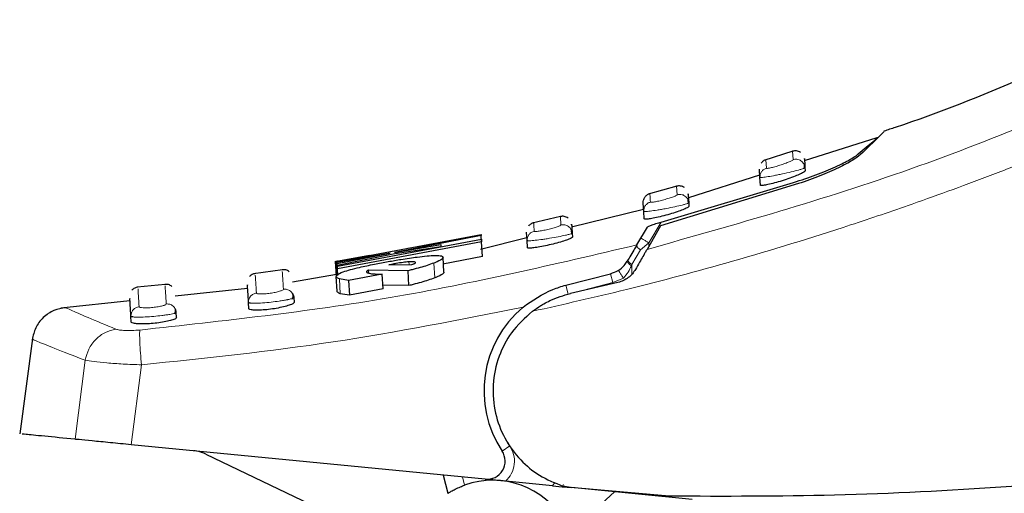
# Model space of a CAD drawing. Units: millimetres. Extents: x 0 to 210, y 0 to 297.
# Drawn here: x 42 to 45, y 219 to 221 of the extents above; entities that cross this region are included whole.
import ezdxf

# ---------------------------------------------------------------- set-up
doc = ezdxf.new("R2010")
doc.units = ezdxf.units.MM

msp = doc.modelspace()

# ---------------------------------------------------------------- linework, layer by layer
at = {"color": 7, "linetype": 'Continuous', "lineweight": 25}
for p, q in [((44.8087, 220.32065), (44.6084, 220.25671)), ((44.57707, 220.28362), (44.49743, 220.25823)), ((44.48718, 220.21162), (44.48572, 220.23459)), ((44.61074, 220.23831), (44.60867, 220.23717)), ((44.60973, 220.2366), (44.60913, 220.2457)), ((44.61074, 220.23831), (44.61132, 220.22919)), ((44.21544, 220.08862), (44.57958, 220.19721)), ((44.48564, 220.21752), (44.29021, 220.15514)), ((44.48855, 220.19005), (44.48718, 220.21162)), ((44.2585, 220.18716), (44.17946, 220.16533)), ((44.59324, 220.19438), (44.21404, 220.07834)), ((44.29022, 220.13992), (44.28966, 220.14886)), ((44.16656, 220.12359), (43.96891, 220.07506)), ((44.16747, 220.11798), (44.16601, 220.14096)), ((44.16747, 220.11798), (44.16601, 220.14096)), ((44.16877, 220.09757), (44.16747, 220.11798)), ((44.29123, 220.14158), (44.28918, 220.1405)), ((44.29123, 220.14158), (44.29186, 220.13157)), ((43.93908, 220.10397), (43.86067, 220.08557)), ((43.96987, 220.05651), (43.96935, 220.06528)), ((44.14871, 220.02578), (44.17772, 220.07489)), ((44.21404, 220.07834), (44.17664, 220.01356)), ((43.32452, 219.98), (43.72062, 220.0541)), ((43.32532, 219.96741), (43.72142, 220.04158)), ((43.7219, 220.03399), (43.3258, 219.95978)), ((43.72076, 220.05187), (43.48228, 220.00491)), ((43.84581, 220.04483), (43.71852, 220.01357)), ((43.72062, 220.0541), (43.72076, 220.05187)), ((43.7219, 220.03399), (43.72076, 220.05187)), ((43.72142, 220.04158), (43.7219, 220.03399)), ((43.72447, 219.99348), (43.7219, 220.03399)), ((43.84692, 220.03754), (43.84546, 220.06057)), ((43.84692, 220.03754), (43.84546, 220.06057)), ((43.84937, 220.03724), (43.84692, 220.03754)), ((43.84815, 220.01824), (43.84692, 220.03754)), ((43.97087, 220.05811), (43.96885, 220.05709)), ((43.97087, 220.05811), (43.97156, 220.04721)), ((43.6102, 220.02097), (43.47847, 220.0002)), ((43.48228, 220.00491), (43.60985, 220.02655)), ((43.6145, 220.03288), (43.51933, 220.01574)), ((43.60985, 220.02655), (43.6102, 220.02097)), ((43.41413, 219.9968), (43.31838, 219.97956)), ((43.32178, 219.98011), (43.32082, 219.97995)), ((43.32429, 219.98049), (43.32178, 219.98011)), ((43.32466, 219.97776), (43.32452, 219.98)), ((43.4701, 220.0027), (43.32466, 219.97776)), ((43.32484, 219.97493), (43.4701, 220.0027)), ((43.47847, 220.0002), (43.32522, 219.969)), ((43.72447, 219.99348), (43.61543, 219.97312)), ((43.61847, 219.95115), (43.61589, 219.99175)), ((43.17409, 219.95749), (43.09516, 219.94649)), ((43.3227, 219.93968), (43.32015, 219.97979)), ((43.32481, 219.97545), (43.32466, 219.97776)), ((43.32522, 219.969), (43.32484, 219.97493)), ((43.3258, 219.95978), (43.32522, 219.969)), ((43.3258, 219.95978), (43.32532, 219.96741)), ((43.32698, 219.94125), (43.3258, 219.95978)), ((43.51968, 219.95479), (43.41115, 219.95659)), ((43.4117, 219.948), (43.41115, 219.95659)), ((43.47394, 219.97233), (43.46664, 219.97085)), ((43.46664, 219.97085), (43.52984, 219.97159)), ((43.4807, 219.97359), (43.47394, 219.97233)), ((43.47394, 219.97233), (43.47403, 219.97094)), ((43.48087, 219.97102), (43.4807, 219.97359)), ((43.52226, 219.91412), (43.51968, 219.95479)), ((43.32327, 219.94417), (43.20206, 219.92304)), ((43.32478, 219.89833), (43.32221, 219.93876)), ((43.35573, 219.92833), (43.33084, 219.93214)), ((43.44881, 219.9455), (43.35573, 219.92833)), ((43.35573, 219.92833), (43.3583, 219.88776)), ((43.45139, 219.9049), (43.44881, 219.9455)), ((43.95351, 219.91502), (44.07647, 219.94666)), ((42.85195, 219.91733), (42.77484, 219.90958)), ((43.07841, 219.90583), (42.87921, 219.88493)), ((43.45139, 219.9049), (43.3583, 219.88776)), ((43.52226, 219.91412), (43.45072, 219.91545)), ((44.09651, 219.92247), (43.96642, 219.89244)), ((42.75481, 219.87188), (42.56479, 219.85195)), ((43.20556, 219.88089), (43.20093, 219.87824)), ((43.20556, 219.88089), (43.20639, 219.86777)), ((43.3583, 219.88776), (43.33342, 219.89164)), ((43.08225, 219.85033), (43.08118, 219.86725)), ((42.75893, 219.81356), (42.75792, 219.8295)), ((42.88338, 219.82624), (42.88249, 219.84028)), ((42.48683, 219.76794), (42.45204, 219.50604)), ((43.73173, 219.38131), (42.75836, 219.47619)), ((42.96379, 219.4501), (43.34022, 219.27002)), ((43.61655, 219.39254), (43.62943, 219.34246)), ((43.91695, 219.36326), (43.78803, 219.37582)), ((43.91695, 219.36326), (43.94316, 219.3607)), ((43.94316, 219.3607), (43.97013, 219.35807)), ((43.9667, 219.35804), (43.9452, 219.36233)), ((44.2372, 219.33438), (43.9667, 219.35804)), ((43.99634, 219.35552), (43.97013, 219.35807)), ((44.08813, 219.34742), (43.77496, 219.05861)), ((44.30034, 219.32589), (43.99634, 219.35552))]:
    msp.add_line(p, q, dxfattribs=at)
at = {"color": 8, "linetype": 'Continuous', "lineweight": 18}
for p, q in [((44.57664, 220.28349), (44.57811, 220.2604)), ((44.50467, 220.23695), (44.5032, 220.26003)), ((44.25807, 220.18704), (44.25953, 220.16395)), ((43.93865, 220.10386), (43.94012, 220.08073)), ((44.18173, 220.03155), (44.21544, 220.08862)), ((44.15873, 220.01202), (44.13487, 219.97162)), ((44.15873, 220.01202), (44.18173, 220.03155)), ((44.18164, 220.02222), (44.18173, 220.03155)), ((43.32432, 219.94), (43.32178, 219.98011)), ((43.40688, 219.95015), (43.40664, 219.9539)), ((43.52272, 219.97151), (43.52224, 219.97921)), ((43.59339, 219.93522), (43.5908, 219.97587)), ((44.13487, 219.97162), (44.13355, 219.96829)), ((44.13487, 219.97162), (44.1346, 219.94486)), ((43.09976, 219.94109), (43.09976, 219.94109)), ((43.33342, 219.89164), (43.33084, 219.93214)), ((44.08283, 219.92197), (44.07647, 219.94666)), ((44.11169, 219.93448), (44.08283, 219.92197)), ((42.77742, 219.90377), (42.77742, 219.90377)), ((43.95987, 219.89032), (43.95351, 219.91502)), ((44.08283, 219.92197), (43.95987, 219.89032)), ((42.63224, 219.70848), (42.60418, 219.49121)), ((42.75836, 219.47619), (42.78677, 219.69591)), ((43.7995, 219.4728), (43.77825, 219.4587)), ((43.79439, 219.48291), (43.7995, 219.4728)), ((43.67529, 219.3649), (43.6695, 219.38738)), ((43.91695, 219.36326), (43.92352, 219.37245)), ((43.94746, 219.36671), (43.94316, 219.3607))]:
    msp.add_line(p, q, dxfattribs=at)
at = {"color": 8, "linetype": 'Continuous', "lineweight": 18, "flags": 128}
msp.add_lwpolyline([(44.12431, 219.98447), (44.12409, 219.98355), (44.12434, 219.98238), (44.12506, 219.98097), (44.12624, 219.97936), (44.12785, 219.97758), (44.12985, 219.97566), (44.13221, 219.97366), (44.13487, 219.97162)], dxfattribs=at)
at = {"color": 7, "linetype": 'Continuous', "lineweight": 25}
for centre, radius, start, end in [((44.02829, 219.62448), 0.3, 129.93796, 213.54535), ((42.92064, 219.35989), 0.1, 64.43289, 84.43289), ((43.73658, 219.43107), 0.05, 264.43289, 33.54535), ((43.75256, 219.14891), 0.2294, 30.72183, 109.68363)]:
    msp.add_arc(centre, radius, start, end, dxfattribs=at)
for points, knots in [([(45.55554, 220.64539), (45.3272, 220.5365), (45.08891, 220.42287), (44.83831, 220.34215), (44.82786, 220.33878)], [0, 0, 0, 0, 0.9582823, 1, 1, 1, 1]), ([(44.8119, 220.32127), (44.81957, 220.32885), (44.83491, 220.34402), (44.81819, 220.32731), (44.78188, 220.29199), (44.76372, 220.27432)], [0, 0, 0, 0, 0.3332943, 0.6665942, 1, 1, 1, 1]), ([(44.75123, 220.27119), (44.76668, 220.28406), (44.79787, 220.31003), (44.81431, 220.32401), (44.80943, 220.31989), (44.80905, 220.31957)], [0, 0, 0, 0, 0.4750565, 0.9587205, 1, 1, 1, 1]), ([(44.59852, 220.28028), (44.59675, 220.28132), (44.59328, 220.28337), (44.58746, 220.2847), (44.58183, 220.28482), (44.57833, 220.28392), (44.57664, 220.28349)], [0, 0, 0, 0, 0.2673315, 0.5271179, 0.7728352, 1, 1, 1, 1]), ([(44.50338, 220.26009), (44.50082, 220.25907), (44.49555, 220.25696), (44.49193, 220.25259), (44.49007, 220.25034)], [0, 0, 0, 0, 0.4855845, 1, 1, 1, 1]), ([(44.57958, 220.19721), (44.60055, 220.20433), (44.64247, 220.21856), (44.69678, 220.2412), (44.73511, 220.25991), (44.7464, 220.26781), (44.75123, 220.27119)], [0, 0, 0, 0, 0.2664721, 0.5328205, 0.8005421, 1, 1, 1, 1]), ([(44.76372, 220.27432), (44.75731, 220.2693), (44.74451, 220.25926), (44.70407, 220.23809), (44.65298, 220.21539), (44.61331, 220.20144), (44.59324, 220.19438)], [0, 0, 0, 0, 0.2463386, 0.4927235, 0.7432798, 1, 1, 1, 1]), ([(44.60928, 220.26128), (44.60928, 220.26128), (44.60879, 220.26893), (44.60977, 220.25362), (44.61074, 220.23831)], [0, 0, 0, 0, 0.0000105, 1, 1, 1, 1]), ([(44.61132, 220.22919), (44.61069, 220.2283), (44.60942, 220.22652), (44.59921, 220.22128), (44.58397, 220.21481), (44.56434, 220.20757), (44.5427, 220.20053), (44.52189, 220.19466), (44.50468, 220.19067), (44.49303, 220.18888), (44.4889, 220.18914), (44.48861, 220.18989), (44.48855, 220.19005)], [0, 0, 0, 0, 0.1054579, 0.2108002, 0.3190926, 0.4309943, 0.5443291, 0.6561656, 0.7644913, 0.869218, 0.9718216, 1, 1, 1, 1]), ([(44.2794, 220.18328), (44.2777, 220.18433), (44.27435, 220.1864), (44.26871, 220.18786), (44.2632, 220.18816), (44.25973, 220.18741), (44.25807, 220.18704)], [0, 0, 0, 0, 0.2665481, 0.5259197, 0.7718636, 1, 1, 1, 1]), ([(44.28977, 220.16455), (44.28977, 220.16455), (44.28928, 220.17221), (44.29025, 220.15689), (44.29123, 220.14158)], [0, 0, 0, 0, 0.00001, 1, 1, 1, 1]), ([(44.16602, 220.14078), (44.16607, 220.14361), (44.16616, 220.14945), (44.16911, 220.1545), (44.17064, 220.15711)], [0, 0, 0, 0, 0.4847115, 1, 1, 1, 1]), ([(44.18461, 220.16673), (44.18194, 220.16578), (44.17644, 220.16381), (44.17261, 220.15938), (44.17064, 220.15711)], [0, 0, 0, 0, 0.4847114, 1, 1, 1, 1]), ([(44.29186, 220.13157), (44.29122, 220.1307), (44.28995, 220.12897), (44.27959, 220.12412), (44.26416, 220.11825), (44.24446, 220.11184), (44.2229, 220.10576), (44.20224, 220.10081), (44.18509, 220.09755), (44.17337, 220.09622), (44.16914, 220.09664), (44.16883, 220.0974), (44.16877, 220.09757)], [0, 0, 0, 0, 0.1064073, 0.2127233, 0.3213357, 0.4324811, 0.5442802, 0.6545397, 0.7620102, 0.8669276, 0.9705742, 1, 1, 1, 1]), ([(43.95943, 220.09957), (43.9578, 220.10063), (43.95457, 220.10272), (43.9491, 220.1043), (43.94372, 220.10477), (43.9403, 220.10416), (43.93865, 220.10386)], [0, 0, 0, 0, 0.265791, 0.5247595, 0.7709198, 1, 1, 1, 1]), ([(43.96941, 220.08113), (43.96941, 220.08113), (43.96892, 220.0888), (43.9699, 220.07346), (43.97087, 220.05811)], [0, 0, 0, 0, 0.0000101, 1, 1, 1, 1]), ([(44.17772, 220.07489), (44.17827, 220.07538), (44.17937, 220.07637), (44.18491, 220.07886), (44.19451, 220.08239), (44.20571, 220.0859), (44.21324, 220.08801), (44.21544, 220.08862)], [0, 0, 0, 0, 0.1508566, 0.3004873, 0.5414975, 0.8659348, 1, 1, 1, 1]), ([(43.86501, 220.08657), (43.86223, 220.08569), (43.8565, 220.08387), (43.85246, 220.07941), (43.85037, 220.0771)], [0, 0, 0, 0, 0.48381652, 1, 1, 1, 1]), ([(43.97156, 220.04721), (43.97092, 220.04637), (43.96963, 220.04468), (43.95915, 220.04023), (43.94358, 220.03497), (43.92381, 220.02938), (43.90233, 220.02422), (43.88179, 220.02014), (43.86468, 220.01758), (43.85287, 220.01671), (43.84853, 220.01728), (43.84822, 220.01806), (43.84815, 220.01824)], [0, 0, 0, 0, 0.1071546, 0.2142403, 0.3230241, 0.4334225, 0.5438801, 0.6528562, 0.7597064, 0.8648843, 0.9694774, 1, 1, 1, 1]), ([(44.14872, 220.02579), (44.14687, 220.02266), (44.14319, 220.01643), (44.13309, 219.99934), (44.1256, 219.98665), (44.12235, 219.98115)], [0, 0, 0, 0, 0.36320858, 0.72379752, 1, 1, 1, 1]), ([(44.17664, 220.01356), (44.17537, 220.01136), (44.17274, 220.0068), (44.16544, 219.99415), (44.15607, 219.97793), (44.1485, 219.96482), (44.14459, 219.95805)], [0, 0, 0, 0, 0.220547, 0.4556398, 0.718795, 1, 1, 1, 1]), ([(43.32666, 219.98083), (43.32589, 219.98072), (43.32385, 219.98043), (43.32257, 219.98024), (43.32178, 219.98011)], [0, 0, 0, 0, 0.3794873, 1, 1, 1, 1]), ([(43.36139, 219.95775), (43.36935, 219.95984), (43.38842, 219.96484), (43.42504, 219.97255), (43.45259, 219.97763), (43.46524, 219.97996)], [0, 0, 0, 0, 0.27893832, 0.66870987, 1, 1, 1, 1]), ([(43.46524, 219.97996), (43.47695, 219.98201), (43.50459, 219.98687), (43.5422, 219.99247), (43.56311, 219.99458), (43.57179, 219.99545)], [0, 0, 0, 0, 0.3006297, 0.7095847, 1, 1, 1, 1]), ([(43.57179, 219.99545), (43.57943, 219.99602), (43.59721, 219.99733), (43.61306, 219.9962), (43.61501, 219.99313), (43.61589, 219.99175)], [0, 0, 0, 0, 0.2922089, 0.6795419, 1, 1, 1, 1]), ([(43.61589, 219.99175), (43.61553, 219.99053), (43.61457, 219.98731), (43.60479, 219.98155), (43.59377, 219.97708), (43.5908, 219.97587)], [0, 0, 0, 0, 0.3079867, 0.8134635, 1, 1, 1, 1]), ([(44.07647, 219.94666), (44.08356, 219.94917), (44.09775, 219.95418), (44.11332, 219.96762), (44.11973, 219.97723), (44.12235, 219.98115)], [0, 0, 0, 0, 0.3714151, 0.7434299, 1, 1, 1, 1]), ([(43.19298, 219.9521), (43.1915, 219.95315), (43.18857, 219.95522), (43.18205, 219.95769), (43.17696, 219.95753), (43.17365, 219.95743)], [0, 0, 0, 0, 0.26473988, 0.52335615, 1, 1, 1, 1]), ([(43.32221, 219.93876), (43.32267, 219.94028), (43.32378, 219.944), (43.33675, 219.9505), (43.35438, 219.95569), (43.36139, 219.95775)], [0, 0, 0, 0, 0.29585268, 0.72009147, 1, 1, 1, 1]), ([(43.40664, 219.9539), (43.40623, 219.95345), (43.40541, 219.95257), (43.40544, 219.9518), (43.40546, 219.95141)], [0, 0, 0, 0, 0.4969422, 1, 1, 1, 1]), ([(43.41115, 219.95659), (43.4102, 219.95612), (43.40827, 219.95517), (43.40719, 219.95432), (43.40664, 219.9539)], [0, 0, 0, 0, 0.4966995, 1, 1, 1, 1]), ([(43.52224, 219.97921), (43.51701, 219.97875), (43.50654, 219.97783), (43.49118, 219.97547), (43.4826, 219.97393), (43.4807, 219.97359)], [0, 0, 0, 0, 0.4365939, 0.8754193, 1, 1, 1, 1]), ([(43.5908, 219.97587), (43.58484, 219.97368), (43.56851, 219.96766), (43.54246, 219.96034), (43.52352, 219.95573), (43.51968, 219.95479)], [0, 0, 0, 0, 0.3147427, 0.8608285, 1, 1, 1, 1]), ([(43.54041, 219.97754), (43.53983, 219.97821), (43.53866, 219.97953), (43.53077, 219.97973), (43.52439, 219.97934), (43.52224, 219.97921)], [0, 0, 0, 0, 0.3976495, 0.7960946, 1, 1, 1, 1]), ([(43.52984, 219.97159), (43.53159, 219.97219), (43.53502, 219.97335), (43.53692, 219.97435), (43.53784, 219.97484)], [0, 0, 0, 0, 0.5104406, 1, 1, 1, 1]), ([(43.53784, 219.97484), (43.53861, 219.97534), (43.54015, 219.97637), (43.54032, 219.97715), (43.54041, 219.97754)], [0, 0, 0, 0, 0.4934089, 1, 1, 1, 1]), ([(44.14459, 219.95805), (44.14208, 219.95417), (44.13677, 219.946), (44.12557, 219.93566), (44.11201, 219.9271), (44.10186, 219.92407), (44.09651, 219.92247)], [0, 0, 0, 0, 0.2327689, 0.4905801, 0.7317313, 1, 1, 1, 1]), ([(43.09938, 219.94706), (43.0964, 219.94637), (43.09023, 219.94494), (43.08573, 219.94046), (43.08339, 219.93813)], [0, 0, 0, 0, 0.4820166, 1, 1, 1, 1]), ([(43.33084, 219.93214), (43.32924, 219.93272), (43.32587, 219.93395), (43.32293, 219.93617), (43.32245, 219.93789), (43.32221, 219.93876)], [0, 0, 0, 0, 0.3112109, 0.6540623, 1, 1, 1, 1]), ([(43.40546, 219.95141), (43.40606, 219.95045), (43.40727, 219.94849), (43.41345, 219.94743), (43.41658, 219.94689)], [0, 0, 0, 0, 0.4939013, 1, 1, 1, 1]), ([(43.41658, 219.94689), (43.41957, 219.94656), (43.42539, 219.94591), (43.43642, 219.94549), (43.44467, 219.9455), (43.44881, 219.9455)], [0, 0, 0, 0, 0.3455237, 0.6712729, 1, 1, 1, 1]), ([(43.59339, 219.93522), (43.58742, 219.93301), (43.5711, 219.92699), (43.54504, 219.91966), (43.52611, 219.91505), (43.52226, 219.91412)], [0, 0, 0, 0, 0.3147317, 0.8608019, 1, 1, 1, 1]), ([(43.61847, 219.95115), (43.61811, 219.94993), (43.61715, 219.94669), (43.60738, 219.94091), (43.59635, 219.93642), (43.59339, 219.93522)], [0, 0, 0, 0, 0.3079471, 0.8135406, 1, 1, 1, 1]), ([(42.77703, 219.90979), (42.77396, 219.90919), (42.76758, 219.90794), (42.76286, 219.90345), (42.76041, 219.90111)], [0, 0, 0, 0, 0.4810947, 1, 1, 1, 1]), ([(42.87025, 219.91154), (42.86882, 219.91259), (42.86601, 219.91467), (42.85971, 219.91725), (42.85472, 219.91727), (42.85149, 219.91729)], [0, 0, 0, 0, 0.26403905, 0.52226871, 1, 1, 1, 1]), ([(43.08118, 219.86725), (43.07984, 219.88836), (43.07782, 219.92003), (43.07808, 219.91607), (43.07816, 219.91475)], [0, 0, 0, 0, 0.6664906, 1, 1, 1, 1]), ([(43.8357, 219.85451), (43.862, 219.87311), (43.89866, 219.89903), (43.94143, 219.91149), (43.95351, 219.91502)], [0, 0, 0, 0, 0.7175157, 1, 1, 1, 1]), ([(42.75792, 219.8295), (42.75657, 219.85075), (42.75454, 219.88264), (42.7548, 219.87866), (42.75488, 219.87733)], [0, 0, 0, 0, 0.666494, 1, 1, 1, 1]), ([(43.20134, 219.87662), (43.20246, 219.8792), (43.20471, 219.88437), (43.20314, 219.88923), (43.20236, 219.89167)], [0, 0, 0, 0, 0.4989733, 1, 1, 1, 1]), ([(43.20255, 219.89103), (43.20272, 219.89078), (43.20467, 219.88781), (43.20514, 219.88419), (43.20556, 219.88089)], [0, 0, 0, 0, 0.086449, 1, 1, 1, 1]), ([(43.33342, 219.89164), (43.33181, 219.89223), (43.32844, 219.89348), (43.3255, 219.89572), (43.32502, 219.89746), (43.32478, 219.89833)], [0, 0, 0, 0, 0.3111709, 0.6540425, 1, 1, 1, 1]), ([(43.86147, 219.84311), (43.86909, 219.8486), (43.87932, 219.85598), (43.89564, 219.8655), (43.92179, 219.87934), (43.94714, 219.88678), (43.96642, 219.89244)], [0, 0, 0, 0, 0.2411431, 0.3239433, 0.4855121, 1, 1, 1, 1]), ([(42.57855, 219.85293), (42.56753, 219.85105), (42.54482, 219.84718), (42.51558, 219.82707), (42.49401, 219.79894), (42.48897, 219.77649), (42.48652, 219.76561)], [0, 0, 0, 0, 0.24273039, 0.50035127, 0.75778044, 1, 1, 1, 1]), ([(42.87825, 219.83615), (42.87938, 219.83866), (42.88165, 219.84367), (42.88014, 219.84847), (42.87938, 219.85087)], [0, 0, 0, 0, 0.49998896, 1, 1, 1, 1]), ([(42.88248, 219.84028), (42.88207, 219.84351), (42.88162, 219.84705), (42.87973, 219.84999), (42.87956, 219.85025)], [0, 0, 0, 0, 0.9109577, 1, 1, 1, 1]), ([(43.0867, 219.86559), (43.08516, 219.86578), (43.08197, 219.86617), (43.08145, 219.86688), (43.08118, 219.86725)], [0, 0, 0, 0, 0.4840677, 1, 1, 1, 1]), ([(43.20639, 219.86777), (43.20576, 219.86662), (43.20448, 219.86432), (43.19373, 219.85983), (43.17778, 219.85526), (43.1578, 219.85113), (43.13644, 219.848), (43.11618, 219.84622), (43.09918, 219.8459), (43.08723, 219.84699), (43.0827, 219.84875), (43.08233, 219.85003), (43.08225, 219.85033)], [0, 0, 0, 0, 0.1092588, 0.2184914, 0.3282341, 0.4374628, 0.5451415, 0.651108, 0.75613, 0.8613638, 0.9677125, 1, 1, 1, 1]), ([(42.76387, 219.82766), (42.76224, 219.82788), (42.7588, 219.82835), (42.75822, 219.82911), (42.75792, 219.8295)], [0, 0, 0, 0, 0.4757668, 1, 1, 1, 1]), ([(42.88338, 219.82624), (42.88274, 219.82511), (42.88146, 219.82285), (42.87069, 219.81876), (42.85473, 219.8148), (42.8348, 219.81144), (42.81352, 219.80913), (42.79327, 219.80811), (42.77617, 219.80843), (42.76406, 219.80997), (42.7594, 219.81193), (42.75902, 219.81325), (42.75893, 219.81356)], [0, 0, 0, 0, 0.1092072, 0.2184085, 0.3276186, 0.4358755, 0.5426184, 0.648136, 0.7533776, 0.8593637, 0.966646, 1, 1, 1, 1]), ([(42.88249, 219.84028), (42.88239, 219.84), (42.88214, 219.83925), (42.87951, 219.83832), (42.87785, 219.83773)], [0, 0, 0, 0, 0.3669535, 1, 1, 1, 1]), ([(43.86147, 219.84311), (43.84103, 219.82451), (43.80246, 219.78941), (43.76615, 219.71818), (43.74989, 219.6417), (43.75651, 219.56374), (43.78324, 219.49242), (43.82561, 219.43445), (43.88043, 219.38834), (43.92307, 219.37122), (43.9452, 219.36233)], [0, 0, 0, 0, 0.1375987, 0.2596162, 0.3937471, 0.5249339, 0.6460726, 0.770868, 0.8810901, 1, 1, 1, 1]), ([(42.60418, 219.49121), (42.57442, 219.49411), (42.5145, 219.49996), (42.4606, 219.50521), (42.45951, 219.50532), (42.45896, 219.50537)], [0, 0, 0, 0, 0.3292692, 0.6630877, 1, 1, 1, 1]), ([(42.75836, 219.47619), (42.73889, 219.47808), (42.69994, 219.48188), (42.64965, 219.48678), (42.61864, 219.4898), (42.60762, 219.49088), (42.60418, 219.49121)], [0, 0, 0, 0, 0.2896488, 0.5793028, 0.8688308, 1, 1, 1, 1]), ([(46.10723, 219.45934), (45.94697, 219.43866), (45.63344, 219.3982), (45.16139, 219.35772), (44.69811, 219.33321), (44.38887, 219.33399), (44.2372, 219.33438)], [0, 0, 0, 0, 0.2584246, 0.5055756, 0.7575115, 1, 1, 1, 1]), ([(43.62943, 219.34246), (43.6299, 219.34276), (43.63082, 219.34336), (43.63806, 219.34778), (43.64905, 219.35378), (43.66216, 219.35996), (43.67143, 219.36345), (43.67529, 219.3649)], [0, 0, 0, 0, 0.2063334, 0.412443, 0.6244753, 0.8434961, 1, 1, 1, 1]), ([(43.78803, 219.37582), (43.78356, 219.37626), (43.774, 219.37719), (43.75442, 219.3791), (43.741, 219.38041), (43.73173, 219.38131)], [0, 0, 0, 0, 0.2135943, 0.4572149, 1, 1, 1, 1])]:
    msp.add_open_spline(points, degree=3, knots=knots, dxfattribs=at)
at = {"color": 8, "linetype": 'Continuous', "lineweight": 18}
for points, knots in [([(44.17664, 220.01356), (44.42025, 220.08221), (44.90747, 220.21951), (45.37251, 220.41935), (45.60504, 220.51927)], [0, 0, 0, 0, 0.4999901, 1, 1, 1, 1]), ([(45.63984, 220.43404), (45.59591, 220.41422), (45.50956, 220.37529), (45.38118, 220.32056), (45.25667, 220.26961), (45.13607, 220.22242), (45.0195, 220.17874), (44.88692, 220.13117), (44.6857, 220.06279), (44.4242, 219.98268), (44.13222, 219.90415), (43.9477, 219.86255), (43.86147, 219.84311)], [0, 0, 0, 0, 0.0770113, 0.1513422, 0.222994, 0.2919679, 0.3582652, 0.4218873, 0.517036, 0.6978029, 0.8587848, 1, 1, 1, 1]), ([(44.57811, 220.2604), (44.57758, 220.25975), (44.57651, 220.25843), (44.56811, 220.25446), (44.5562, 220.24977), (44.54198, 220.2449), (44.52994, 220.24131), (44.52134, 220.23906), (44.51563, 220.23773), (44.51091, 220.23683), (44.5074, 220.23638), (44.50513, 220.23638), (44.50482, 220.23676), (44.50467, 220.23695)], [0, 0, 0, 0, 0.1247643, 0.2499714, 0.3753625, 0.5005641, 0.6253151, 0.6878167, 0.7502438, 0.8126297, 0.8750151, 0.9374424, 1, 1, 1, 1]), ([(44.57811, 220.2604), (44.57978, 220.26083), (44.58326, 220.26173), (44.58887, 220.26163), (44.5946, 220.26028), (44.6, 220.2575), (44.60457, 220.25352), (44.60794, 220.24871), (44.61008, 220.24356), (44.61053, 220.24001), (44.61074, 220.23831)], [0, 0, 0, 0, 0.1136202, 0.23647833, 0.36636763, 0.50007517, 0.63377124, 0.7636281, 0.88643782, 1, 1, 1, 1]), ([(44.60867, 220.23717), (44.60823, 220.23686), (44.60728, 220.23618), (44.60122, 220.23421), (44.59092, 220.23117), (44.57329, 220.2266), (44.5526, 220.22186), (44.53593, 220.2184), (44.52051, 220.21542), (44.50401, 220.21256), (44.49002, 220.21083), (44.48813, 220.21136), (44.48718, 220.21162)], [0, 0, 0, 0, 0.0600702, 0.1290302, 0.2026003, 0.3370096, 0.4714224, 0.5444352, 0.6132046, 0.7375877, 0.8686897, 1, 1, 1, 1]), ([(44.48718, 220.21162), (44.48726, 220.21432), (44.48743, 220.21986), (44.49117, 220.22754), (44.49703, 220.23376), (44.50217, 220.23591), (44.50467, 220.23695)], [0, 0, 0, 0, 0.24295292, 0.50000002, 0.7570471, 1, 1, 1, 1]), ([(44.18589, 220.14359), (44.18492, 220.15898), (44.18394, 220.17438), (44.18443, 220.16668), (44.18443, 220.16668)], [0, 0, 0, 0, 0.9999503, 1, 1, 1, 1]), ([(44.16747, 220.11798), (44.16756, 220.12075), (44.16776, 220.12646), (44.17172, 220.13432), (44.17792, 220.14059), (44.18329, 220.14261), (44.18589, 220.14359)], [0, 0, 0, 0, 0.2425255, 0.5, 0.7574745, 1, 1, 1, 1]), ([(44.25953, 220.16395), (44.259, 220.16332), (44.25794, 220.16206), (44.24954, 220.15845), (44.23757, 220.15425), (44.22326, 220.14996), (44.21115, 220.14687), (44.20254, 220.14498), (44.19683, 220.1439), (44.19211, 220.1432), (44.18862, 220.1429), (44.18635, 220.14299), (44.18605, 220.14339), (44.18589, 220.14359)], [0, 0, 0, 0, 0.1249321, 0.2501408, 0.3753745, 0.5003498, 0.6249346, 0.687413, 0.7498614, 0.8123104, 0.874791, 0.9373302, 1, 1, 1, 1]), ([(44.25953, 220.16395), (44.26119, 220.16431), (44.26463, 220.16506), (44.27012, 220.16479), (44.27568, 220.16331), (44.28088, 220.16049), (44.28528, 220.15653), (44.28852, 220.15179), (44.29059, 220.14673), (44.29102, 220.14325), (44.29123, 220.14158)], [0, 0, 0, 0, 0.1141004, 0.2370675, 0.3667451, 0.5000542, 0.6333552, 0.7630096, 0.8859417, 1, 1, 1, 1]), ([(44.28918, 220.1405), (44.28874, 220.1402), (44.28781, 220.13955), (44.28175, 220.13774), (44.27141, 220.13495), (44.25373, 220.13082), (44.23308, 220.12661), (44.21647, 220.12358), (44.20102, 220.12097), (44.18443, 220.11852), (44.17034, 220.11711), (44.16843, 220.11769), (44.16747, 220.11798)], [0, 0, 0, 0, 0.0592348, 0.1285585, 0.2030211, 0.3370498, 0.4709411, 0.5429479, 0.6113284, 0.736757, 0.8675877, 1, 1, 1, 1]), ([(43.86629, 220.06338), (43.86531, 220.07881), (43.86433, 220.09424), (43.86482, 220.08652), (43.86482, 220.08652)], [0, 0, 0, 0, 0.9999667, 1, 1, 1, 1]), ([(43.84692, 220.03754), (43.84703, 220.04038), (43.84724, 220.04625), (43.85144, 220.05429), (43.85799, 220.06059), (43.86358, 220.06247), (43.86629, 220.06338)], [0, 0, 0, 0, 0.2420877, 0.5000004, 0.7579128, 1, 1, 1, 1]), ([(43.94012, 220.08073), (43.93959, 220.08013), (43.93853, 220.07892), (43.93012, 220.07565), (43.91809, 220.07193), (43.90369, 220.06822), (43.89153, 220.06562), (43.88291, 220.06409), (43.87719, 220.06324), (43.87252, 220.06274), (43.8677, 220.0625), (43.86685, 220.06303), (43.86629, 220.06338)], [0, 0, 0, 0, 0.1251424, 0.2504169, 0.3755822, 0.5004384, 0.624969, 0.6874746, 0.7499883, 0.8125365, 0.8751409, 1, 1, 1, 1]), ([(43.94012, 220.08073), (43.94175, 220.08103), (43.94516, 220.08163), (43.95052, 220.08119), (43.9559, 220.07959), (43.96092, 220.07673), (43.96514, 220.0728), (43.96825, 220.06814), (43.97025, 220.06317), (43.97067, 220.05976), (43.97087, 220.05811)], [0, 0, 0, 0, 0.1145676, 0.2376394, 0.3671122, 0.5000373, 0.6329568, 0.7624137, 0.8854615, 1, 1, 1, 1]), ([(43.96885, 220.05709), (43.96843, 220.05681), (43.96751, 220.0562), (43.96149, 220.05453), (43.95109, 220.05199), (43.93332, 220.04827), (43.91272, 220.04459), (43.89619, 220.04197), (43.88068, 220.03973), (43.86421, 220.03771), (43.85171, 220.03669), (43.84997, 220.0371), (43.84937, 220.03724)], [0, 0, 0, 0, 0.061791, 0.1366159, 0.2178749, 0.3611332, 0.5041423, 0.5801008, 0.652937, 0.7887245, 0.9283035, 1, 1, 1, 1]), ([(42.78231, 219.79165), (43.01241, 219.81678), (43.47259, 219.86704), (43.92334, 219.97287), (44.14871, 220.02579)], [0, 0, 0, 0, 0.5000135, 1, 1, 1, 1]), ([(44.13355, 219.96829), (44.13175, 219.96965), (44.12807, 219.97242), (44.12424, 219.97621), (44.12203, 219.97935), (44.12225, 219.98056), (44.12235, 219.98115)], [0, 0, 0, 0, 0.2443224, 0.5000006, 0.7556785, 1, 1, 1, 1]), ([(43.17403, 219.95146), (43.17395, 219.95279), (43.1737, 219.95676), (43.17571, 219.92498), (43.17706, 219.90379)], [0, 0, 0, 0, 0.3333301, 1, 1, 1, 1]), ([(44.13355, 219.96829), (44.131, 219.96245), (44.1256, 219.95009), (44.11649, 219.93987), (44.11169, 219.93448)], [0, 0, 0, 0, 0.4727227, 1, 1, 1, 1]), ([(43.10279, 219.89335), (43.10144, 219.91457), (43.09942, 219.94639), (43.09967, 219.94241), (43.09976, 219.94109)], [0, 0, 0, 0, 0.6666692, 1, 1, 1, 1]), ([(42.78047, 219.8557), (42.77911, 219.87707), (42.77708, 219.90911), (42.77733, 219.90511), (42.77742, 219.90377)], [0, 0, 0, 0, 0.66666916, 1, 1, 1, 1]), ([(42.85187, 219.91128), (42.85179, 219.91261), (42.85153, 219.91661), (42.85356, 219.88462), (42.85492, 219.86329)], [0, 0, 0, 0, 0.3333302, 1, 1, 1, 1]), ([(43.17706, 219.90379), (43.17655, 219.90299), (43.17554, 219.9014), (43.16716, 219.89829), (43.15506, 219.89527), (43.14285, 219.89314), (43.1331, 219.89192), (43.12602, 219.89127), (43.11948, 219.8909), (43.11188, 219.89082), (43.10457, 219.89141), (43.10338, 219.8927), (43.10279, 219.89335)], [0, 0, 0, 0, 0.1254873, 0.2508133, 0.3757095, 0.5001222, 0.5625309, 0.624935, 0.6873785, 0.749915, 0.8747254, 1, 1, 1, 1]), ([(43.17706, 219.90379), (43.18037, 219.9039), (43.18547, 219.90407), (43.19195, 219.90158), (43.19649, 219.89867), (43.20018, 219.8951), (43.20182, 219.89229), (43.20255, 219.89103)], [0, 0, 0, 0, 0.3224377, 0.4973851, 0.6764749, 0.8555648, 1, 1, 1, 1]), ([(43.08118, 219.86725), (43.0813, 219.87025), (43.08157, 219.87646), (43.08635, 219.88486), (43.09374, 219.89115), (43.09984, 219.89264), (43.10279, 219.89335)], [0, 0, 0, 0, 0.2409948, 0.4999859, 0.7589849, 1, 1, 1, 1]), ([(43.20093, 219.87824), (43.19825, 219.87747), (43.19486, 219.87648), (43.1896, 219.87534), (43.18813, 219.87504), (43.18769, 219.87494), (43.18433, 219.87426), (43.17736, 219.87298), (43.1628, 219.87071), (43.14295, 219.86815), (43.11934, 219.86605), (43.09858, 219.86501), (43.09057, 219.8654), (43.0867, 219.86559)], [0, 0, 0, 0, 0.1239551, 0.1567462, 0.1657978, 0.1684869, 0.1699513, 0.2652329, 0.3534227, 0.5079271, 0.6753802, 0.8429696, 1, 1, 1, 1]), ([(42.57855, 219.85293), (42.5816, 219.85157), (42.58769, 219.84885), (42.63403, 219.82814), (42.68897, 219.80546), (42.71643, 219.79413)], [0, 0, 0, 0, 0.3335443, 0.6669254, 1, 1, 1, 1]), ([(42.75792, 219.8295), (42.75806, 219.83257), (42.75835, 219.83894), (42.76338, 219.84749), (42.77112, 219.85378), (42.77743, 219.85508), (42.78047, 219.8557)], [0, 0, 0, 0, 0.2405005, 0.49995121, 0.75942913, 1, 1, 1, 1]), ([(42.85492, 219.86329), (42.85441, 219.86251), (42.8534, 219.86095), (42.84499, 219.85815), (42.83282, 219.85558), (42.82055, 219.85393), (42.81078, 219.85308), (42.80134, 219.85258), (42.79095, 219.85263), (42.78226, 219.85369), (42.78107, 219.85503), (42.78047, 219.8557)], [0, 0, 0, 0, 0.1255595, 0.2508657, 0.3756894, 0.5000679, 0.5624993, 0.6249574, 0.7494971, 0.8745336, 1, 1, 1, 1]), ([(42.78677, 219.69591), (42.96285, 219.71429), (43.31491, 219.75102), (43.66214, 219.82002), (43.8357, 219.85451)], [0, 0, 0, 0, 0.50016256, 1, 1, 1, 1]), ([(42.87956, 219.85025), (42.87887, 219.85147), (42.8773, 219.85422), (42.87377, 219.85775), (42.86941, 219.86068), (42.86315, 219.86327), (42.85816, 219.86329), (42.85492, 219.86329)], [0, 0, 0, 0, 0.1433571, 0.3222971, 0.5012367, 0.6762392, 1, 1, 1, 1]), ([(42.87785, 219.83773), (42.87391, 219.83672), (42.86785, 219.83517), (42.85456, 219.83304), (42.84012, 219.83109), (42.82016, 219.82898), (42.7963, 219.8274), (42.77572, 219.82684), (42.76766, 219.8274), (42.76387, 219.82766)], [0, 0, 0, 0, 0.170331, 0.2626056, 0.3501124, 0.5101898, 0.67655, 0.8481217, 1, 1, 1, 1]), ([(42.71643, 219.79413), (42.70665, 219.79175), (42.68648, 219.78683), (42.6603, 219.76701), (42.64033, 219.74012), (42.63489, 219.71885), (42.63224, 219.70848)], [0, 0, 0, 0, 0.2412452, 0.4972752, 0.7547798, 1, 1, 1, 1]), ([(42.71643, 219.79413), (42.71939, 219.79325), (42.72528, 219.7915), (42.74114, 219.7902), (42.76055, 219.79007), (42.77505, 219.79112), (42.78231, 219.79165)], [0, 0, 0, 0, 0.2521223, 0.5019995, 0.7507613, 1, 1, 1, 1]), ([(42.78231, 219.79165), (42.78205, 219.78863), (42.78152, 219.78239), (42.78223, 219.75953), (42.78398, 219.72957), (42.78586, 219.70691), (42.78677, 219.69591)], [0, 0, 0, 0, 0.2425483, 0.5000001, 0.7574519, 1, 1, 1, 1]), ([(42.4867, 219.76633), (42.48962, 219.76512), (42.49564, 219.76264), (42.54295, 219.74289), (42.60202, 219.72013), (42.63224, 219.70848)], [0, 0, 0, 0, 0.3163275, 0.6501982, 1, 1, 1, 1]), ([(42.63224, 219.70848), (42.63949, 219.7072), (42.65373, 219.7047), (42.69081, 219.70113), (42.73565, 219.69794), (42.76953, 219.6966), (42.78677, 219.69591)], [0, 0, 0, 0, 0.2539623, 0.4990601, 0.7452707, 1, 1, 1, 1]), ([(43.7995, 219.4728), (43.80353, 219.46518), (43.81185, 219.44945), (43.81305, 219.42203), (43.80549, 219.39564), (43.79373, 219.38229), (43.78803, 219.37582)], [0, 0, 0, 0, 0.2421109, 0.5, 0.7578891, 1, 1, 1, 1])]:
    msp.add_open_spline(points, degree=3, knots=knots, dxfattribs=at)
for points in [[(44.18173, 220.03155), (44.17886, 220.03325), (44.1731, 220.03665), (44.16584, 220.04093), (44.16077, 220.04393), (44.16011, 220.04432), (44.15978, 220.04452)], [(44.15873, 220.01202), (44.15697, 220.01339), (44.15343, 220.01614), (44.14985, 220.01986), (44.1478, 220.02299), (44.14805, 220.02425), (44.14818, 220.02488)], [(44.11169, 219.93448), (44.1099, 219.9373), (44.10631, 219.94294), (44.10179, 219.95005), (44.09863, 219.95503), (44.09822, 219.95568), (44.09801, 219.956)]]:
    msp.add_open_spline(points, degree=3, dxfattribs=at)

doc.saveas('drawing.dxf')
